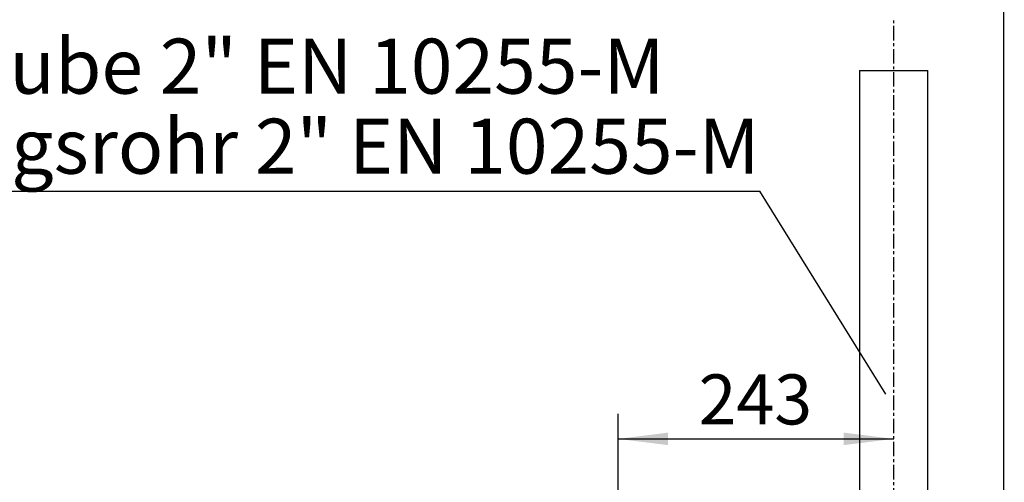
# Model space of a CAD drawing. Extents: x 330 to 4510, y 110 to 6446.
# Drawn here: x 1903 to 2769, y 3257 to 3664 of the extents above; entities that cross this region are included whole.
import ezdxf

# ---------------------------------------------------------------- set-up
doc = ezdxf.new("R2010")
doc.units = 0
doc.header["$LTSCALE"] = 22
doc.linetypes.add('CENTERX2', pattern=[20.32, 12.7, -2.54, 2.54, -2.54])
doc.layers.get('0').update_dxf_attribs({"linetype": 'CONTINUOUS'})
doc.layers.add('AM_BOR', color=7, linetype='CONTINUOUS')
doc.styles.add('SLDTEXTSTYLE0', font='TXT', dxfattribs={"width": 0.605})
doc.dimstyles.new('SLDDIMSTYLE0', dxfattribs={"dimtxt": 44, "dimasz": 44, "dimexe": 0, "dimexo": 0.0625, "dimgap": 11, "dimtad": 1, "dimdec": 0, "dimrnd": 1e-09, "dimzin": 12, "dimtxsty": 'SLDTEXTSTYLE0', "dimsah": 1, "dimcen": 0.09, "dimazin": 3, "dimtfac": 1, "dimtdec": 0, "dimtofl": 0, "dimtmove": 0, "dimatfit": 3, "dimtolj": 1, "dimtzin": 12})
doc.dimstyles.new('SLDDIMSTYLE3', dxfattribs={"dimtxt": 0.18, "dimasz": 44, "dimexe": 0, "dimexo": 0.0625, "dimgap": 0, "dimtad": 0, "dimtih": 1, "dimtoh": 1, "dimdec": 0, "dimrnd": 1e-09, "dimzin": 0, "dimtxsty": 'STANDARD', "dimblk1": 'NONE', "dimblk2": 'NONE', "dimsah": 1, "dimcen": 0.09, "dimazin": 3, "dimtfac": 44, "dimtdec": 0, "dimtofl": 0, "dimtmove": 0, "dimatfit": 3, "dimtolj": 1, "dimtzin": 0})

# ---------------------------------------------------------------- blocks, each defined once
blk = doc.blocks.new('_D_5')
at = {"layer": 'AM_BOR', "color": 7}
for p, q in [((2768.61, 3003.05), (2768.61, 4298.93)), ((3168.61, 3752.35), (3168.61, 4298.93)), ((2768.61, 4276.93), (3168.61, 4276.93))]:
    blk.add_line(p, q, dxfattribs=at)
for points in [[(2768.61, 4276.93), (2812.61, 4271.43), (2812.61, 4282.43)], [(3168.61, 4276.93), (3124.61, 4282.43), (3124.61, 4271.43)]]:
    blk.add_solid(points, dxfattribs=at)
at = {"layer": 'AM_BOR', "color": 7, "insert": (2918.2, 4333.65), "char_height": 44, "attachment_point": 1, "style": 'SLDTEXTSTYLE0'}
blk.add_mtext('400', dxfattribs=at)
blk = doc.blocks.new('_D_9')
at = {"layer": 'AM_BOR', "color": 7}
for p, q in [((2429.11, 3143.05), (2429.11, 3317.56)), ((2429.11, 3295.56), (2671.61, 3295.56))]:
    blk.add_line(p, q, dxfattribs=at)
for points in [[(2429.11, 3295.56), (2473.11, 3290.06), (2473.11, 3301.06)], [(2671.61, 3295.56), (2627.61, 3301.06), (2627.61, 3290.06)]]:
    blk.add_solid(points, dxfattribs=at)
at = {"layer": 'AM_BOR', "color": 7, "insert": (2499.95, 3352.28), "char_height": 44, "attachment_point": 1, "style": 'SLDTEXTSTYLE0'}
blk.add_mtext('243', dxfattribs=at)
blk = doc.blocks.new('SW_NOTE_11')
at = {"layer": 'AM_BOR', "color": 0}
blk.add_line((-872.27, 0), (0, 0), dxfattribs=at)
at = {"layer": 'AM_BOR', "color": 0, "char_height": 48.4, "attachment_point": 1, "style": 'SLDTEXTSTYLE0'}
for s, insert in [('Guide tube 2" EN 10255-M', (-880.93, 134.15)), ('Führungsrohr 2" EN 10255-M', (-880.93, 63.75))]:
    blk.add_mtext(s, dxfattribs=dict(at, insert=insert))
blk = doc.blocks.new('_NONE')

msp = doc.modelspace()

# ---------------------------------------------------------------- linework, layer by layer
at = {"color": 7, "linetype": 'CONTINUOUS'}
for p, q in [((2641.46, 3619.46), (2641.46, 3117.2)), ((2641.46, 3619.46), (2701.76, 3619.46)), ((2701.76, 3092.2), (2701.76, 3619.46))]:
    msp.add_line(p, q, dxfattribs=at)
at = {"layer": 'AM_BOR', "color": 7, "linetype": 'CENTERX2', "ltscale": 0.045455}
msp.add_line((2671.61, 2975.46), (2671.61, 3663.46), dxfattribs=at)

# ---------------------------------------------------------------- block references
at = {"layer": 'AM_BOR'}
msp.add_blockref('SW_NOTE_11', (2553.78, 3513.44), dxfattribs=at)

# ---------------------------------------------------------------- dimensions: what is measured, and where the dimension line sits
at = {"layer": 'AM_BOR', "color": 7}
for base, p1, p2, picture, middle in [((3168.61, 4276.93), (2768.61, 2981.05), (3168.61, 3730.35), '_D_5', (2968.61, 4276.93)), ((2671.61287064, 3295.56006599), (2429.11287064, 3121.04532822), (2671.61287064, 2975.46387314), '_D_9', (2550.36287064, 3295.56006599))]:
    dim = msp.add_linear_dim(base=base, p1=p1, p2=p2, dimstyle='SLDDIMSTYLE0', dxfattribs=at)
    dim.commit()
    dim.dimension.update_dxf_attribs({"geometry": picture, "text_midpoint": middle, "dimtype": 160})

# ---------------------------------------------------------------- leaders
at = {"layer": 'AM_BOR', "has_arrowhead": 0}
msp.add_leader([(2664.8, 3334.87), (2553.78, 3513.44)], dimstyle='SLDDIMSTYLE3', dxfattribs=at)

doc.saveas('drawing.dxf')
